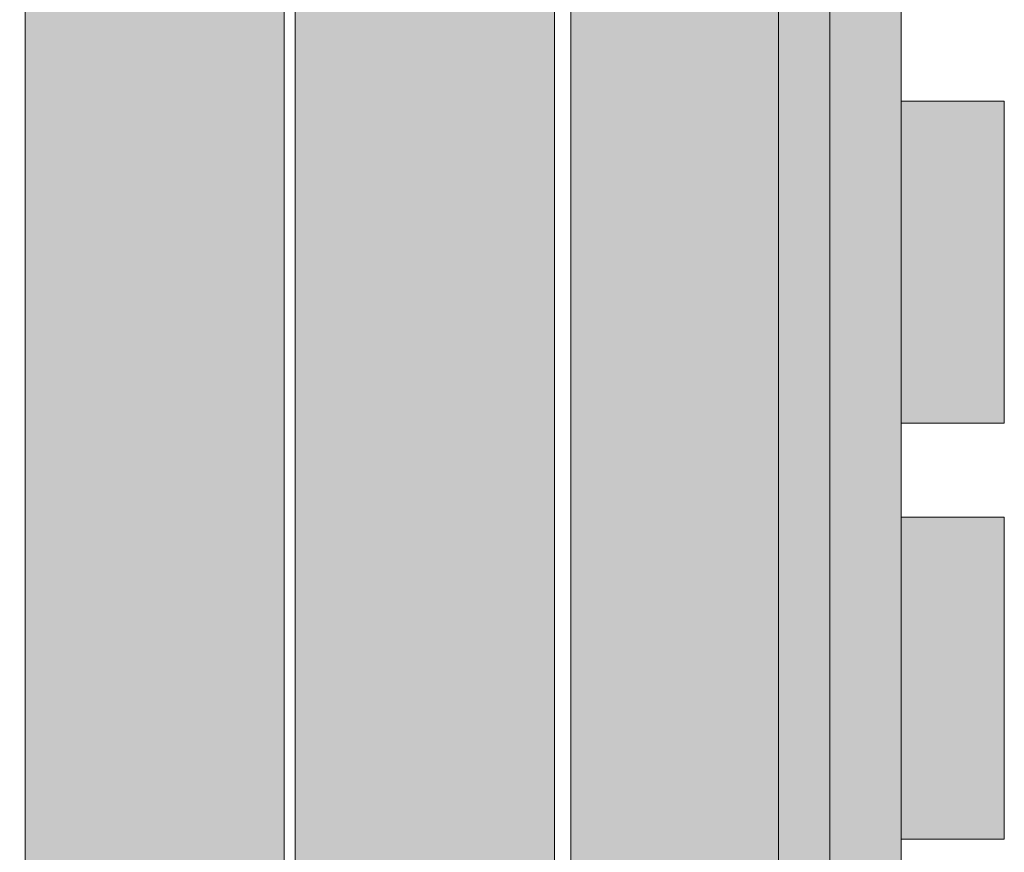
# Model space of a CAD drawing. Units: millimetres. Extents: x -4677 to 2877, y -2767 to 6167.
# Drawn here: x 477 to 838, y 3199 to 3504 of the extents above; entities that cross this region are included whole.
import ezdxf

# ---------------------------------------------------------------- set-up
doc = ezdxf.new("R2010")
doc.units = ezdxf.units.MM
doc.header["$LTSCALE"] = 100
doc.layers.add('Geen', color=7, linetype='Continuous', lineweight=9)
doc.layers.add('Geen_Hatch', color=7, linetype='Continuous', lineweight=9)

# ---------------------------------------------------------------- blocks, each defined once
blk = doc.blocks.new('Groep-7-1')
at = {"layer": 'Geen_Hatch', "linetype": 'Continuous', "lineweight": 0}
for points in [[(1378.7, 1423.94), (1473.7, 1423.94), (1473.7, 2169.44), (1445.05, 2169.44), (1378.7, 2169.44)], [(1477.7, 1423.94), (1572.7, 1423.94), (1572.7, 2169.44), (1544.05, 2169.44), (1477.7, 2169.44)], [(1578.7, 1423.94), (1673.7, 1423.94), (1673.7, 2169.44), (1645.05, 2169.44), (1578.7, 2169.44)]]:
    blk.add_hatch(color=35, dxfattribs=at).paths.add_polyline_path(points)
at = {"layer": 'Geen', "color": 7, "linetype": 'Continuous', "lineweight": 9, "flags": 128}
for points in [[(1378.7, 1423.94), (1473.7, 1423.94), (1473.7, 2169.44), (1445.05, 2169.44), (1378.7, 2169.44)], [(1477.7, 1423.94), (1572.7, 1423.94), (1572.7, 2169.44), (1544.05, 2169.44), (1477.7, 2169.44)], [(1578.7, 1423.94), (1673.7, 1423.94), (1673.7, 2169.44), (1645.05, 2169.44), (1578.7, 2169.44)]]:
    blk.add_lwpolyline(points, close=True, dxfattribs=at)
blk = doc.blocks.new('Groep-8-1')
at = {"layer": 'Geen_Hatch', "linetype": 'Continuous', "lineweight": 0}
h = blk.add_hatch(color=35, dxfattribs=at)
h.paths.add_polyline_path([(1699.82, 1377.25), (857.59, 1377.25), (857.59, 2216.13), (902.59, 2216.13), (902.59, 2216.13), (1699.82, 2216.13)])
h.paths.add_polyline_path([(902.59, 2171.13), (902.59, 1422.25), (1654.82, 1422.25), (1654.82, 2171.13)])
at = {"layer": 'Geen', "color": 7, "linetype": 'Continuous', "lineweight": 9, "flags": 128}
for points in [[(1699.82, 1377.25), (857.59, 1377.25), (857.59, 2216.13), (902.59, 2216.13), (902.59, 2216.13), (1699.82, 2216.13)], [(902.59, 2171.13), (902.59, 1422.25), (1654.82, 1422.25), (1654.82, 2171.13)]]:
    blk.add_lwpolyline(points, close=True, dxfattribs=at)
at = {"layer": 'Geen', "color": 7}
blk.add_blockref('Groep-7-1', (0, 0), dxfattribs=at)
blk = doc.blocks.new('Groep-20-1')
at = {"layer": 'Geen_Hatch', "linetype": 'Continuous', "lineweight": 0}
for points in [[(1378.7, 1423.94), (1473.7, 1423.94), (1473.7, 2169.44), (1445.05, 2169.44), (1378.7, 2169.44)], [(1477.7, 1423.94), (1572.7, 1423.94), (1572.7, 2169.44), (1544.05, 2169.44), (1477.7, 2169.44)], [(1578.7, 1423.94), (1673.7, 1423.94), (1673.7, 2169.44), (1645.05, 2169.44), (1578.7, 2169.44)]]:
    blk.add_hatch(color=35, dxfattribs=at).paths.add_polyline_path(points)
at = {"layer": 'Geen', "color": 7, "linetype": 'Continuous', "lineweight": 9, "flags": 128}
for points in [[(1378.7, 1423.94), (1473.7, 1423.94), (1473.7, 2169.44), (1445.05, 2169.44), (1378.7, 2169.44)], [(1477.7, 1423.94), (1572.7, 1423.94), (1572.7, 2169.44), (1544.05, 2169.44), (1477.7, 2169.44)], [(1578.7, 1423.94), (1673.7, 1423.94), (1673.7, 2169.44), (1645.05, 2169.44), (1578.7, 2169.44)]]:
    blk.add_lwpolyline(points, close=True, dxfattribs=at)
blk = doc.blocks.new('Groep-21-1')
at = {"layer": 'Geen_Hatch', "linetype": 'Continuous', "lineweight": 0}
h = blk.add_hatch(color=35, dxfattribs=at)
h.paths.add_polyline_path([(1699.82, 1377.25), (857.59, 1377.25), (857.59, 2216.13), (902.59, 2216.13), (902.59, 2216.13), (1699.82, 2216.13)])
h.paths.add_polyline_path([(902.59, 2171.13), (902.59, 1422.25), (1654.82, 1422.25), (1654.82, 2171.13)])
at = {"layer": 'Geen', "color": 7, "linetype": 'Continuous', "lineweight": 9, "flags": 128}
for points in [[(1699.82, 1377.25), (857.59, 1377.25), (857.59, 2216.13), (902.59, 2216.13), (902.59, 2216.13), (1699.82, 2216.13)], [(902.59, 2171.13), (902.59, 1422.25), (1654.82, 1422.25), (1654.82, 2171.13)]]:
    blk.add_lwpolyline(points, close=True, dxfattribs=at)
at = {"layer": 'Geen', "color": 7}
blk.add_blockref('Groep-20-1', (0, 0), dxfattribs=at)
blk = doc.blocks.new('Q12061 (2D)')
at = {"layer": 'Geen_Hatch', "linetype": 'Continuous', "lineweight": 0}
for points in [[(1699.82, 1774.19), (1737.59, 1774.19), (1737.59, 1656.16), (1699.82, 1656.16)], [(1699.82, 1621.63), (1737.59, 1621.63), (1737.59, 1503.61), (1699.82, 1503.61)]]:
    blk.add_hatch(color=35, dxfattribs=at).paths.add_polyline_path(points)
at = {"layer": 'Geen', "color": 7, "linetype": 'Continuous', "lineweight": 9, "flags": 128}
for points in [[(1699.82, 1774.19), (1737.59, 1774.19), (1737.59, 1656.16), (1699.82, 1656.16)], [(1699.82, 1621.63), (1737.59, 1621.63), (1737.59, 1503.61), (1699.82, 1503.61)]]:
    blk.add_lwpolyline(points, close=True, dxfattribs=at)
at = {"layer": 'Geen', "color": 7}
for name in ['Groep-8-1', 'Groep-21-1']:
    blk.add_blockref(name, (0, 0), dxfattribs=at)

msp = doc.modelspace()

# ---------------------------------------------------------------- block references
at = {"layer": 'Geen', "color": 7}
msp.add_blockref('Q12061 (2D)', (-900, 1700), dxfattribs=at)

doc.saveas('drawing.dxf')
